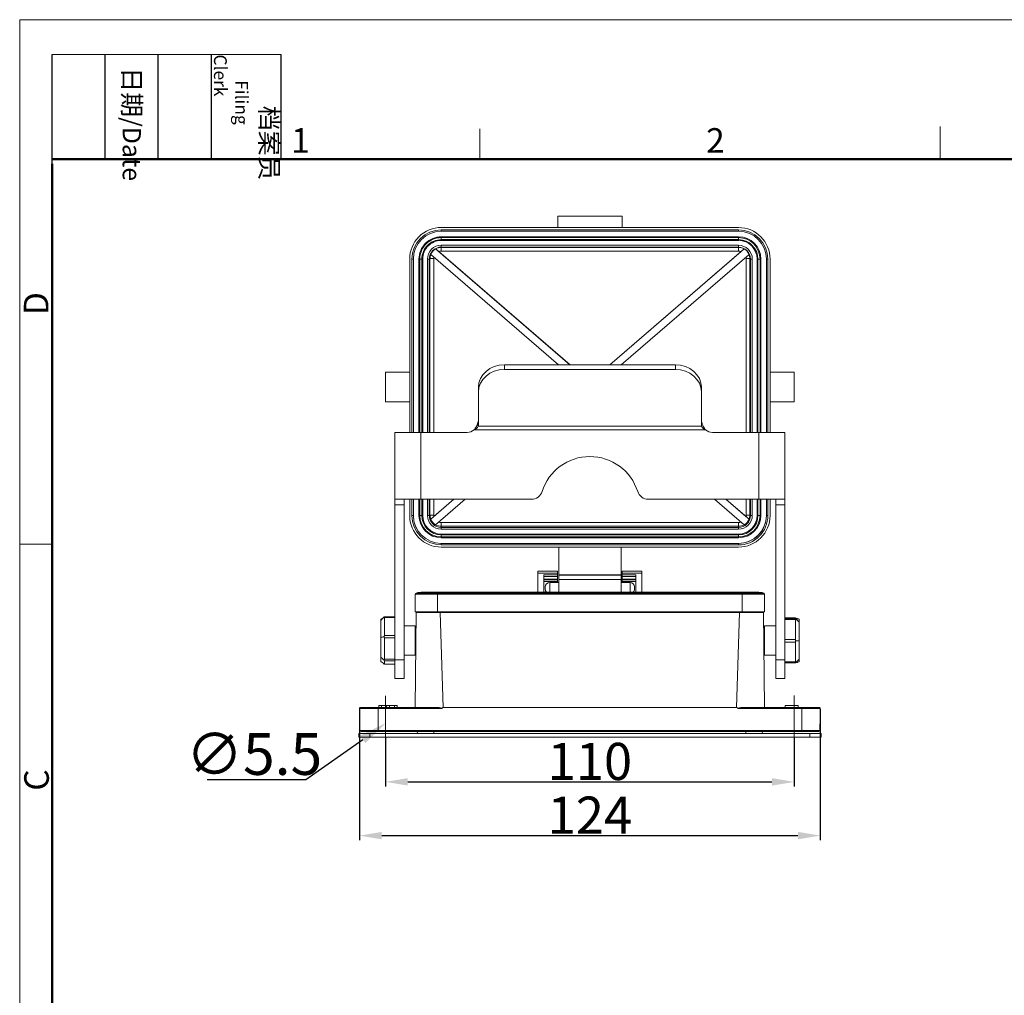
# Model space of a CAD drawing. Units: millimetres. Extents: x 3451 to 4193, y 481 to 1006.
# Drawn here: x 3451 to 3716, y 743 to 1006 of the extents above; entities that cross this region are included whole.
import ezdxf

# ---------------------------------------------------------------- set-up
doc = ezdxf.new("R2010")
doc.units = ezdxf.units.MM
doc.header["$LTSCALE"] = 65.395
doc.header["$PDMODE"] = 3
doc.header["$PDSIZE"] = 8
doc.layers.get('0').update_dxf_attribs({"linetype": 'CONTINUOUS', "lineweight": 30})
doc.layers.get('Defpoints').update_dxf_attribs({"linetype": 'CONTINUOUS'})
doc.layers.add('1', color=7, linetype='CONTINUOUS', true_color=0xffffff)
doc.layers.add('Dim', color=3, linetype='CONTINUOUS', lineweight=15)
doc.layers.add('图框', color=7, linetype='CONTINUOUS', lineweight=20)
doc.styles.add('Romans字体', font='romans.shx', dxfattribs={"width": 0.75})
doc.styles.get("Standard").update_dxf_attribs({"font": 'txt', "width": 0.75})
doc.dimstyles.new('01', dxfattribs={"dimtxt": 6, "dimasz": 4.5, "dimexe": 1.2, "dimexo": 0.2, "dimgap": 0.5, "dimtad": 1, "dimdec": 1, "dimdsep": 46, "dimtxsty": 'Romans字体', "dimcen": 0, "dimclrd": 1, "dimclre": 6, "dimclrt": 4, "dimazin": 2, "dimtfac": 1, "dimtdec": 1, "dimtofl": 0, "dimtmove": 0, "dimatfit": 3, "dimfxl": 1, "dimtolj": 1, "dimtzin": 0, "dimarcsym": 0})
doc.dimstyles.new('01$3', dxfattribs={"dimtxt": 6, "dimasz": 4.5, "dimexe": 1.2, "dimexo": 0.2, "dimgap": 0.5, "dimtad": 1, "dimtih": 1, "dimtoh": 1, "dimdec": 1, "dimdsep": 46, "dimtxsty": 'Romans字体', "dimcen": 0, "dimclrd": 1, "dimclre": 6, "dimclrt": 4, "dimazin": 2, "dimtfac": 1, "dimtdec": 1, "dimtofl": 0, "dimtmove": 0, "dimatfit": 3, "dimfxl": 1, "dimtolj": 1, "dimtzin": 0, "dimarcsym": 0})

# ---------------------------------------------------------------- blocks, each defined once
blk = doc.blocks.new('A4图框-NEW')
at = {"layer": '图框', "color": 1, "lineweight": 18}
for q in [(833.41, 480.53), (1130.41, 690.53)]:
    blk.add_line((833.41, 690.53), q, dxfattribs=at)
at = {"layer": '图框', "lineweight": -3}
for p, q in [((836.91, 675.02), (836.91, 686.79)), ((842.62, 675.53), (842.62, 686.79)), ((848.33, 675.53), (848.33, 686.79)), ((854.05, 675.53), (854.05, 686.79)), ((861.54, 675.53), (861.54, 686.79)), ((842.62, 675.53), (842.62, 685.02)), ((848.33, 675.53), (848.33, 685.02)), ((854.05, 675.53), (854.05, 685.02)), ((836.91, 675.02), (836.91, 684.5))]:
    blk.add_line(p, q, dxfattribs=at)
at = {"layer": '图框', "lineweight": 18}
blk.add_line((836.91, 686.79), (861.54, 686.79), dxfattribs=at)
at = {"layer": '图框', "color": 6}
for p, q in [((882.95, 678.8), (882.95, 675.53)), ((932.48, 679.03), (932.48, 675.53)), ((836.91, 634.07), (833.41, 634.07))]:
    blk.add_line(p, q, dxfattribs=at)
at = {"layer": '图框', "lineweight": 50}
for p, q in [((836.91, 675.53), (1126.93, 675.53)), ((836.91, 484.02), (836.91, 675.02))]:
    blk.add_line(p, q, dxfattribs=at)
at = {"layer": '图框', "char_height": 1.959, "width": 11.2554, "attachment_point": 4, "rotation": 270}
for s, insert in [('\\pi2.8203;档案员{\\H0.7x;\\P\\pi1.4159;\\Fromans|c134;Filing Clerk\\fFangSong_GB2312|b0|i0|c134|p49; }', (857.79, 686.79)), ('\\pi0.7115;日期{\\Fromans|c134;/Date}', (845.48, 686.79))]:
    blk.add_mtext(s, dxfattribs=dict(at, insert=insert))
at = {"layer": '图框', "color": 6, "char_height": 2.65, "width": 2.5579, "attachment_point": 1, "style": 'Romans字体'}
for s, insert in [('1', (862.63, 678.86)), ('2', (907.3, 678.86))]:
    blk.add_mtext(s, dxfattribs=dict(at, insert=insert))
at = {"layer": '图框', "color": 6, "char_height": 2.65, "width": 2.5579, "attachment_point": 1, "rotation": 90, "style": 'Romans字体'}
for s, insert in [('D', (833.85, 658.73)), ('C', (833.9, 607.55))]:
    blk.add_mtext(s, dxfattribs=dict(at, insert=insert))
blk = doc.blocks.new('*D10')
at = {"color": 1, "lineweight": -2}
for p, q in [((3527.66, 801.43), (3542.98, 812.23)), ((3501.1, 801.43), (3527.66, 801.43))]:
    blk.add_line(p, q, dxfattribs=at)
at = {"color": 1}
blk.add_solid([(3542.26, 813.25), (3543.7, 811.21), (3549.12, 816.55)], dxfattribs=at)
at = {"layer": 'Defpoints', "color": 0}
for p in [(3553.61, 819.72), (3549.12, 816.55)]:
    blk.add_point(p, dxfattribs=at)
at = {"color": 4, "lineweight": -3, "insert": (3513.75, 808.3), "char_height": 15, "attachment_point": 5, "style": 'Romans字体'}
blk.add_mtext('\\A1;{\\H0.75x;∅5.5}', dxfattribs=at)
blk = doc.blocks.new('*D16')
at = {"layer": 'Defpoints', "color": 0}
for p in [(3542.12, 820.53), (3666.11, 820.53), (3666.11, 786.33)]:
    blk.add_point(p, dxfattribs=at)
at = {"layer": 'Dim', "color": 6, "lineweight": -2}
for p, q in [((3542.12, 820.33), (3542.12, 785.13)), ((3666.11, 820.33), (3666.11, 785.13))]:
    blk.add_line(p, q, dxfattribs=at)
at = {"layer": 'Dim', "color": 1, "lineweight": -2}
blk.add_line((3548.12, 786.33), (3660.11, 786.33), dxfattribs=at)
at = {"layer": 'Dim', "color": 1}
for points in [[(3548.12, 787.33), (3548.12, 785.33), (3542.12, 786.33)], [(3660.11, 787.33), (3660.11, 785.33), (3666.11, 786.33)]]:
    blk.add_solid(points, dxfattribs=at)
at = {"layer": 'Dim', "color": 4, "insert": (3604.12, 791.83), "char_height": 10, "attachment_point": 5, "style": 'Romans字体'}
blk.add_mtext('\\A1;124', dxfattribs=at)
blk = doc.blocks.new('*D17')
at = {"layer": 'Defpoints', "color": 0}
for p in [(3549.12, 812.84), (3659.12, 812.84), (3659.12, 800.79)]:
    blk.add_point(p, dxfattribs=at)
at = {"layer": 'Dim', "color": 6, "lineweight": -2}
for p, q in [((3549.12, 812.64), (3549.12, 799.59)), ((3659.12, 812.64), (3659.12, 799.59))]:
    blk.add_line(p, q, dxfattribs=at)
at = {"layer": 'Dim', "color": 1, "lineweight": -2}
blk.add_line((3555.12, 800.79), (3653.12, 800.79), dxfattribs=at)
at = {"layer": 'Dim', "color": 1}
for points in [[(3555.12, 801.79), (3555.12, 799.79), (3549.12, 800.79)], [(3653.12, 801.79), (3653.12, 799.79), (3659.12, 800.79)]]:
    blk.add_solid(points, dxfattribs=at)
at = {"layer": 'Dim', "color": 4, "insert": (3604.12, 806.29), "char_height": 10, "attachment_point": 5, "style": 'Romans字体'}
blk.add_mtext('\\A1;110', dxfattribs=at)

msp = doc.modelspace()

# ---------------------------------------------------------------- linework, layer by layer
at = {"layer": '1', "color": 0, "linetype": 'Continuous', "lineweight": 20}
for p, q in [((3595.47, 953), (3595.47, 952.98)), ((3595.47, 953), (3612.77, 953)), ((3595.47, 952.98), (3595.47, 949.98)), ((3595.47, 952.98), (3612.77, 952.98)), ((3612.77, 953), (3612.77, 952.98)), ((3612.77, 952.98), (3612.77, 949.98)), ((3644.12, 949.95), (3564.12, 949.95)), ((3564.12, 949.35), (3564.12, 948.95)), ((3564.12, 949.35), (3644.12, 949.35)), ((3564.12, 948.95), (3644.12, 948.95)), ((3595.47, 949.98), (3595.47, 949.95)), ((3595.47, 949.98), (3612.77, 949.98)), ((3612.77, 949.98), (3612.77, 949.95)), ((3644.12, 949.35), (3644.12, 948.95)), ((3564.12, 947.24), (3564.12, 947.46)), ((3644.12, 947.46), (3564.12, 947.46)), ((3644.12, 947.24), (3564.12, 947.24)), ((3564.12, 946.68), (3564.12, 947.24)), ((3564.12, 946.46), (3564.12, 946.68)), ((3644.12, 946.68), (3564.12, 946.68)), ((3644.12, 946.46), (3564.12, 946.46)), ((3644.12, 947.24), (3644.12, 947.46)), ((3644.12, 946.68), (3644.12, 947.24)), ((3644.12, 946.46), (3644.12, 946.68)), ((3598.76, 913.01), (3562.59, 944.21)), ((3563.43, 943.5), (3598.78, 913.01)), ((3564.12, 944.68), (3564.12, 945.18)), ((3644.12, 945.18), (3564.12, 945.18)), ((3564.12, 944.68), (3564.12, 944.61)), ((3644.12, 944.68), (3564.12, 944.68)), ((3564.12, 943.62), (3564.12, 944.61)), ((3564.12, 944.61), (3644.12, 944.61)), ((3564.12, 943.62), (3644.12, 943.62)), ((3644.8, 943.5), (3609.45, 913.01)), ((3645.64, 944.21), (3609.47, 913.01)), ((3644.12, 944.68), (3644.12, 945.18)), ((3644.12, 944.68), (3644.12, 944.61)), ((3644.12, 943.62), (3644.12, 944.61)), ((3555.62, 941.45), (3555.62, 894.83)), ((3556.22, 894.83), (3556.22, 941.45)), ((3556.62, 894.83), (3556.62, 941.45)), ((3558.12, 941.46), (3558.12, 894.83)), ((3558.33, 941.46), (3558.12, 941.46)), ((3558.33, 941.46), (3558.33, 894.83)), ((3559.12, 941.46), (3558.9, 941.46)), ((3558.9, 941.46), (3558.9, 894.83)), ((3559.12, 941.46), (3559.12, 894.83)), ((3560.4, 941.46), (3560.4, 894.83)), ((3560.9, 941.47), (3561.08, 941.58)), ((3560.9, 941.47), (3560.9, 894.83)), ((3561.08, 894.83), (3561.08, 941.58)), ((3561.28, 942.7), (3595.7, 913.01)), ((3562.08, 894.83), (3562.08, 941.59)), ((3612.53, 913.01), (3646.95, 942.7)), ((3646.15, 941.59), (3646.15, 894.83)), ((3647.15, 941.58), (3647.15, 894.83)), ((3647.33, 941.47), (3647.15, 941.58)), ((3647.33, 894.83), (3647.33, 941.47)), ((3647.83, 894.83), (3647.83, 941.46)), ((3649.12, 894.83), (3649.12, 941.46)), ((3649.12, 941.46), (3649.33, 941.46)), ((3649.33, 894.83), (3649.33, 941.46)), ((3649.9, 941.46), (3650.12, 941.46)), ((3649.9, 894.83), (3649.9, 941.46)), ((3650.12, 894.83), (3650.12, 941.46)), ((3651.62, 941.45), (3651.62, 894.83)), ((3652.02, 941.45), (3652.02, 894.83)), ((3652.62, 894.83), (3652.62, 941.45)), ((3581.12, 913.01), (3627.12, 913.01)), ((3581.12, 913.01), (3581.12, 911.76)), ((3581.12, 911.76), (3627.12, 911.76)), ((3627.12, 913.01), (3627.12, 911.76)), ((3555.62, 911.04), (3549.12, 911.04)), ((3549.12, 903.04), (3549.12, 911.04)), ((3659.12, 911.04), (3652.62, 911.04)), ((3659.12, 911.04), (3659.12, 903.04)), ((3574.12, 906.95), (3574.12, 905.7)), ((3634.12, 906.95), (3634.12, 905.7)), ((3574.12, 897.04), (3574.12, 905.7)), ((3634.12, 905.7), (3634.12, 897.04)), ((3549.12, 903.04), (3555.62, 903.04)), ((3652.62, 903.04), (3659.12, 903.04)), ((3574.04, 896.48), (3574.04, 897.73)), ((3634.19, 896.48), (3574.04, 896.48)), ((3634.19, 897.73), (3634.19, 896.48)), ((3551.62, 894.83), (3558.62, 894.83)), ((3551.62, 894.83), (3551.62, 876.83)), ((3558.62, 894.83), (3571.12, 894.83)), ((3558.62, 894.83), (3558.62, 876.83)), ((3635.25, 895.48), (3572.98, 895.48)), ((3637.12, 894.83), (3649.62, 894.83)), ((3649.62, 894.83), (3649.62, 876.83)), ((3656.62, 894.83), (3649.62, 894.83)), ((3656.62, 894.83), (3656.62, 876.83)), ((3551.62, 876.83), (3551.62, 875.29)), ((3551.62, 876.83), (3558.62, 876.83)), ((3551.62, 875.29), (3551.62, 833.67)), ((3554.12, 875.29), (3551.62, 875.29)), ((3554.12, 876.83), (3554.12, 875.29)), ((3554.12, 875.29), (3554.12, 833.67)), ((3555.62, 876.83), (3555.62, 872.45)), ((3556.22, 872.45), (3556.22, 876.83)), ((3556.62, 872.45), (3556.62, 876.83)), ((3558.12, 876.83), (3558.12, 872.47)), ((3558.33, 876.83), (3558.33, 872.46)), ((3588.39, 876.83), (3558.62, 876.83)), ((3558.9, 876.83), (3558.9, 872.46)), ((3559.12, 876.83), (3559.12, 872.47)), ((3560.4, 876.83), (3560.4, 872.47)), ((3560.9, 876.83), (3560.9, 872.47)), ((3561.08, 872.58), (3561.08, 876.83)), ((3567.52, 876.83), (3561.28, 871.45)), ((3562.08, 872.59), (3562.08, 876.83)), ((3567.5, 876.83), (3562.12, 872.19)), ((3562.59, 869.94), (3570.58, 876.83)), ((3649.62, 876.83), (3619.84, 876.83)), ((3637.65, 876.83), (3645.64, 869.94)), ((3646.95, 871.45), (3640.71, 876.83)), ((3640.73, 876.83), (3646.11, 872.19)), ((3646.15, 876.83), (3646.15, 872.59)), ((3647.15, 876.83), (3647.15, 872.58)), ((3647.33, 872.47), (3647.33, 876.83)), ((3647.83, 872.47), (3647.83, 876.83)), ((3649.12, 872.47), (3649.12, 876.83)), ((3649.33, 872.46), (3649.33, 876.83)), ((3656.62, 876.83), (3649.62, 876.83)), ((3649.9, 872.46), (3649.9, 876.83)), ((3650.12, 872.47), (3650.12, 876.83)), ((3651.62, 876.83), (3651.62, 872.45)), ((3652.02, 876.83), (3652.02, 872.45)), ((3652.62, 872.45), (3652.62, 876.83)), ((3654.12, 875.29), (3654.12, 876.83)), ((3654.12, 833.67), (3654.12, 875.29)), ((3654.12, 875.29), (3656.62, 875.29)), ((3656.62, 876.83), (3656.62, 875.29)), ((3656.62, 833.67), (3656.62, 875.29)), ((3558.33, 872.46), (3558.12, 872.47)), ((3559.12, 872.47), (3558.9, 872.46)), ((3560.9, 872.47), (3561.08, 872.58)), ((3647.33, 872.47), (3647.15, 872.58)), ((3649.12, 872.47), (3649.33, 872.46)), ((3649.9, 872.46), (3650.12, 872.47)), ((3644.12, 870.56), (3564.12, 870.56)), ((3564.12, 870.56), (3564.12, 869.55)), ((3644.12, 869.55), (3564.12, 869.55)), ((3564.12, 869.26), (3564.12, 869.55)), ((3564.12, 869.26), (3644.12, 869.26)), ((3564.12, 869.26), (3564.12, 868.75)), ((3644.12, 870.56), (3644.12, 869.55)), ((3644.12, 869.26), (3644.12, 869.55)), ((3644.12, 869.26), (3644.12, 868.75)), ((3564.12, 868.75), (3644.12, 868.75)), ((3564.12, 867.47), (3564.12, 867.24)), ((3564.12, 867.47), (3644.12, 867.47)), ((3564.12, 867.24), (3644.12, 867.24)), ((3564.12, 867.24), (3564.12, 866.68)), ((3564.12, 866.68), (3564.12, 866.47)), ((3564.12, 866.68), (3644.12, 866.68)), ((3644.12, 867.47), (3644.12, 867.24)), ((3644.12, 867.24), (3644.12, 866.68)), ((3644.12, 866.68), (3644.12, 866.47)), ((3564.12, 866.47), (3644.12, 866.47)), ((3564.12, 864.97), (3644.12, 864.97)), ((3564.12, 864.95), (3564.12, 864.97)), ((3644.12, 864.95), (3564.12, 864.95)), ((3564.12, 864.55), (3564.12, 864.95)), ((3644.12, 864.55), (3564.12, 864.55)), ((3564.12, 863.95), (3595.72, 863.95)), ((3595.72, 863.95), (3595.72, 856.51)), ((3595.72, 863.95), (3612.52, 863.95)), ((3612.52, 863.95), (3612.52, 856.51)), ((3612.52, 863.95), (3644.12, 863.95)), ((3644.12, 864.95), (3644.12, 864.97)), ((3644.12, 864.55), (3644.12, 864.95)), ((3595.42, 857.48), (3590.12, 857.48)), ((3590.12, 857.44), (3590.12, 857.48)), ((3590.12, 857.48), (3595.42, 857.48)), ((3590.12, 856.98), (3590.12, 857.44)), ((3595.42, 857.44), (3590.12, 857.44)), ((3590.12, 856.98), (3595.42, 856.98)), ((3590.12, 851.84), (3590.12, 856.98)), ((3595.42, 856.47), (3591.72, 856.47)), ((3591.72, 856.47), (3591.72, 851.84)), ((3591.72, 856.05), (3595.42, 856.05)), ((3595.42, 857.44), (3595.42, 857.48)), ((3595.42, 857.44), (3595.42, 856.98)), ((3595.42, 856.98), (3595.42, 856.47)), ((3595.42, 856.05), (3595.42, 856.47)), ((3595.42, 856.05), (3595.42, 855.36)), ((3595.72, 856.51), (3595.72, 856.45)), ((3595.72, 856.51), (3612.52, 856.51)), ((3595.72, 856.45), (3612.52, 856.45)), ((3595.72, 856.45), (3595.72, 855.23)), ((3612.52, 856.51), (3612.52, 856.45)), ((3612.52, 856.45), (3612.52, 855.23)), ((3618.12, 857.48), (3612.82, 857.48)), ((3612.82, 857.44), (3612.82, 857.48)), ((3612.82, 857.48), (3618.12, 857.48)), ((3612.82, 856.98), (3612.82, 857.44)), ((3618.12, 857.44), (3612.82, 857.44)), ((3612.82, 856.47), (3612.82, 856.98)), ((3612.82, 856.98), (3618.12, 856.98)), ((3612.82, 856.05), (3612.82, 856.47)), ((3616.52, 856.47), (3612.82, 856.47)), ((3612.82, 855.36), (3612.82, 856.05)), ((3612.82, 856.05), (3616.52, 856.05)), ((3616.52, 851.84), (3616.52, 856.47)), ((3618.12, 857.44), (3618.12, 857.48)), ((3618.12, 857.44), (3618.12, 856.98)), ((3618.12, 856.98), (3618.12, 851.84)), ((3595.42, 855.36), (3591.72, 855.36)), ((3591.72, 855.16), (3595.42, 855.16)), ((3591.72, 855.16), (3595.42, 855.16)), ((3595.42, 854.71), (3591.72, 854.71)), ((3592.12, 853.27), (3592.12, 852.67)), ((3595.72, 854.47), (3593.32, 854.47)), ((3593.32, 854.47), (3593.32, 851.84)), ((3595.42, 855.36), (3595.42, 855.16)), ((3595.42, 855.16), (3595.42, 854.71)), ((3595.42, 855.16), (3595.42, 855.16)), ((3595.42, 854.47), (3595.42, 854.71)), ((3595.72, 855.23), (3595.72, 851.84)), ((3595.72, 855.23), (3612.52, 855.23)), ((3612.52, 855.23), (3612.52, 851.84)), ((3614.92, 854.47), (3612.52, 854.47)), ((3612.82, 855.16), (3612.82, 855.36)), ((3616.52, 855.36), (3612.82, 855.36)), ((3612.82, 854.71), (3612.82, 855.16)), ((3612.82, 855.16), (3612.82, 855.16)), ((3612.82, 855.16), (3616.52, 855.16)), ((3612.82, 855.16), (3616.52, 855.16)), ((3612.82, 854.71), (3612.82, 854.47)), ((3616.52, 854.71), (3612.82, 854.71)), ((3614.92, 854.47), (3614.92, 851.84)), ((3616.12, 853.27), (3616.12, 852.67)), ((3557.12, 846.54), (3557.12, 851.31)), ((3563.12, 851.31), (3557.12, 851.31)), ((3563.12, 851.59), (3557.33, 851.59)), ((3563.12, 851.84), (3559.12, 851.84)), ((3645.12, 851.84), (3563.12, 851.84)), ((3563.12, 851.84), (3563.12, 851.59)), ((3645.12, 851.59), (3563.12, 851.59)), ((3563.12, 851.31), (3563.12, 851.59)), ((3645.12, 851.31), (3563.12, 851.31)), ((3563.12, 846.54), (3563.12, 851.31)), ((3649.12, 851.84), (3645.12, 851.84)), ((3645.12, 851.59), (3645.12, 851.84)), ((3650.9, 851.59), (3645.12, 851.59)), ((3645.12, 851.31), (3645.12, 851.59)), ((3645.12, 846.54), (3645.12, 851.31)), ((3651.12, 851.31), (3645.12, 851.31)), ((3651.12, 846.54), (3651.12, 851.31)), ((3563.12, 846.54), (3557.12, 846.54)), ((3557.14, 820.84), (3557.37, 846.34)), ((3557.37, 846.34), (3563.86, 846.34)), ((3558.42, 846.54), (3558.42, 846.34)), ((3645.12, 846.54), (3563.12, 846.54)), ((3563.86, 846.34), (3644.37, 846.34)), ((3563.86, 846.34), (3564.64, 820.84)), ((3564.62, 846.34), (3564.62, 846.54)), ((3643.59, 820.84), (3644.37, 846.34)), ((3643.62, 846.54), (3643.62, 846.34)), ((3644.37, 846.34), (3650.87, 846.34)), ((3651.12, 846.54), (3645.12, 846.54)), ((3649.82, 846.34), (3649.81, 846.54)), ((3651.09, 820.84), (3650.87, 846.34)), ((3551.62, 845.24), (3548.8, 845.24)), ((3551.62, 844.98), (3548.82, 844.98)), ((3557.11, 842.79), (3554.12, 842.79)), ((3557.11, 842.79), (3557.11, 834.89)), ((3654.12, 842.79), (3651.12, 842.79)), ((3651.12, 834.89), (3651.12, 842.79)), ((3659.42, 844.89), (3656.62, 844.89)), ((3656.62, 844.78), (3659.42, 844.78)), ((3659.42, 844.44), (3656.62, 844.44)), ((3548.82, 840.17), (3551.62, 840.17)), ((3557.32, 841.24), (3557.11, 841.24)), ((3651.12, 841.24), (3650.91, 841.24)), ((3551.62, 839.51), (3548.82, 839.51)), ((3656.62, 839.06), (3659.42, 839.06)), ((3659.42, 838.38), (3656.62, 838.38)), ((3554.12, 834.89), (3557.11, 834.89)), ((3557.11, 836.44), (3557.28, 836.44)), ((3650.95, 836.44), (3651.12, 836.44)), ((3651.12, 834.89), (3654.12, 834.89)), ((3548.8, 832.44), (3551.62, 832.44)), ((3548.82, 833.78), (3551.62, 833.78)), ((3551.62, 833.36), (3548.82, 833.36)), ((3548.82, 832.45), (3551.62, 832.45)), ((3551.62, 828.56), (3551.62, 833.67)), ((3554.12, 833.67), (3551.62, 833.67)), ((3554.12, 833.67), (3554.12, 828.56)), ((3654.12, 828.56), (3654.12, 833.67)), ((3654.12, 833.67), (3656.62, 833.67)), ((3656.62, 828.56), (3656.62, 833.67)), ((3656.62, 833.11), (3659.42, 833.11)), ((3659.42, 832.79), (3656.62, 832.79)), ((3551.62, 828.56), (3554.12, 828.56)), ((3654.12, 828.56), (3656.62, 828.56)), ((3542.12, 820.53), (3547.12, 820.53)), ((3542.42, 820.84), (3547.12, 820.84)), ((3562.52, 820.84), (3547.12, 820.84)), ((3547.12, 820.53), (3547.12, 820.84)), ((3547.12, 820.53), (3564.3, 820.53)), ((3547.28, 821.34), (3547.28, 820.84)), ((3547.29, 821.34), (3547.28, 821.34)), ((3547.29, 821.34), (3548.05, 821.34)), ((3547.29, 820.84), (3547.29, 821.34)), ((3548.05, 821.34), (3549.4, 821.34)), ((3548.05, 820.84), (3548.05, 821.34)), ((3549.4, 821.34), (3550.15, 821.34)), ((3549.4, 820.84), (3549.4, 821.34)), ((3550.15, 820.84), (3550.15, 821.34)), ((3550.15, 821.34), (3551.5, 821.34)), ((3551.5, 821.34), (3552.26, 821.34)), ((3551.5, 820.84), (3551.5, 821.34)), ((3552.28, 821.34), (3552.26, 821.34)), ((3552.26, 820.84), (3552.26, 821.34)), ((3552.28, 820.84), (3552.28, 821.34)), ((3552.28, 820.84), (3552.28, 821.34)), ((3552.28, 821.34), (3552.28, 821.34)), ((3564.64, 820.84), (3643.59, 820.84)), ((3643.93, 820.53), (3661.12, 820.53)), ((3661.12, 820.84), (3645.71, 820.84)), ((3656.7, 820.84), (3656.7, 821.34)), ((3656.7, 821.34), (3660.2, 821.34)), ((3660.2, 820.84), (3660.2, 821.34)), ((3661.12, 820.84), (3665.81, 820.84)), ((3661.12, 820.84), (3661.12, 820.53)), ((3661.12, 820.53), (3666.11, 820.53)), ((3541.92, 813.84), (3544.92, 813.84)), ((3541.92, 813.84), (3541.92, 812.84)), ((3547.12, 814.63), (3542.22, 814.63)), ((3547.12, 814.34), (3542.52, 814.34)), ((3544.92, 813.84), (3663.32, 813.84)), ((3544.92, 813.84), (3544.92, 812.84)), ((3547.12, 814.34), (3547.12, 814.63)), ((3661.12, 814.63), (3547.12, 814.63)), ((3547.12, 814.34), (3661.12, 814.34)), ((3562.12, 813.84), (3562.12, 814.34)), ((3646.12, 814.34), (3646.12, 813.84)), ((3661.12, 814.63), (3661.12, 814.34)), ((3666.01, 814.63), (3661.12, 814.63)), ((3665.71, 814.34), (3661.12, 814.34)), ((3666.32, 813.84), (3663.32, 813.84)), ((3663.32, 813.84), (3663.32, 812.84)), ((3666.32, 813.84), (3666.32, 812.84)), ((3541.92, 812.84), (3544.92, 812.84)), ((3544.92, 812.84), (3663.32, 812.84)), ((3666.32, 812.84), (3663.32, 812.84))]:
    msp.add_line(p, q, dxfattribs=at)
for centre, radius, start, end in [((3571.12, 897.83), 3, 270, 308.4071), ((3637.12, 897.83), 3, 231.5929, 270), ((3604.12, 874.83), 13.5, 17.6397, 162.3603), ((3588.39, 879.83), 3, 270, 342.3603), ((3619.84, 879.83), 3, 197.6397, 270), ((3593.32, 853.27), 1.2, 90, 180), ((3614.92, 853.27), 1.2, 0, 90), ((3557.42, 851.31), 0.3, 105.6548, 180), ((3559.12, 845.24), 6.6, 90, 105.6548), ((3593.32, 852.67), 1.2, 180, 223.8652), ((3614.92, 852.67), 1.2, 316.1348, 0), ((3649.12, 845.24), 6.6, 74.3452, 90), ((3650.82, 851.31), 0.3, 0, 74.3452), ((3542.42, 820.54), 0.3, 90, 181), ((3665.81, 820.54), 0.3, 359, 90), ((3542.52, 814.64), 0.3, 181, 270), ((3558.12, 814.34), 0.5, 180, 270), ((3650.12, 814.34), 0.5, 269.9998, 0), ((3665.71, 814.64), 0.3, 270, 359)]:
    msp.add_arc(centre, radius, start, end, dxfattribs=at)
for centre, major_axis, ratio, start_param, end_param in [((3564.12, 941.45), (8.5, 0), 0.999962, 1.570796, 3.141593), ((3564.12, 941.45), (-7.9, 0), 0.999962, 4.712389, 6.283185), ((3564.12, 941.45), (-7.5, 0), 0.999962, 4.712389, 6.283185), ((3644.12, 941.45), (8.5, 0), 0.999962, 0, 1.570796), ((3644.12, 941.45), (-7.9, 0), 0.999962, 3.141593, 4.712389), ((3644.12, 941.45), (-7.5, 0), 0.999962, 3.141593, 4.712389), ((3564.12, 941.46), (6, 0), 0.999962, 1.570796, 3.141593), ((3564.12, 941.46), (5.78, 0), 0.999962, 1.570796, 3.141593), ((3564.12, 941.46), (5.22, 0), 0.999962, 1.570796, 3.141593), ((3564.12, 941.46), (5, 0), 0.999962, 1.570796, 3.141593), ((3644.12, 941.46), (6, 0), 0.999962, 0, 1.570796), ((3644.12, 941.46), (5.78, 0), 0.999962, 0, 1.570796), ((3644.12, 941.46), (5.22, 0), 0.999962, 0, 1.570796), ((3644.12, 941.46), (5, 0), 0.999962, 0, 1.570796), ((3564.12, 941.46), (3.71, 0), 0.999962, 1.570796, 3.141593), ((3564.12, 941.47), (3.21, 0), 0.999962, 1.570796, 3.141593), ((3564.12, 941.57), (-3.05, 0), 0.999962, 5.237128, 5.905829), ((3564.12, 941.58), (-3.03, 0), 0.999962, 4.712389, 5.235506), ((3564.12, 941.59), (-2.03, 0), 0.999962, 4.712389, 5.057302), ((3644.12, 941.46), (3.71, 0), 0.999962, 0, 1.570796), ((3644.12, 941.47), (3.21, 0), 0.999962, 0, 1.570796), ((3644.12, 941.58), (-3.03, 0), 0.999962, 4.189272, 4.712389), ((3644.12, 941.59), (-2.03, 0), 0.999962, 4.367475, 4.712389), ((3644.12, 941.57), (-3.05, 0), 0.999962, 3.518948, 4.18765), ((3556.22, 941.45), (-0.4, 0), 0.008727, 1.570796, 3.141593), ((3558.62, 941.46), (0.3, 0), 0.008727, 3.488841, 5.935937), ((3560.4, 941.47), (0.5, 0), 0.008727, 4.712389, 6.269223), ((3564.12, 941.58), (-3.03, 0), 0.999962, 5.907452, 6.283185), ((3562.08, 941.58), (-1, 0), 0.008727, 4.712389, 6.269223), ((3564.12, 941.59), (-2.03, 0), 0.999962, 6.085655, 6.283185), ((3644.12, 941.59), (-2.03, 0), 0.999962, 3.141593, 3.339123), ((3646.15, 941.58), (1, 0), 0.008727, 0.013963, 1.570796), ((3644.12, 941.58), (-3.03, 0), 0.999962, 3.141593, 3.517326), ((3647.83, 941.47), (-0.5, 0), 0.008727, 0.013963, 1.570796), ((3649.62, 941.46), (-0.3, 0), 0.008727, 0.347249, 2.794344), ((3652.02, 941.45), (0.4, 0), 0.008727, 3.141593, 4.712389), ((3581.12, 906.95), (-7, 0), 0.866025, 4.712389, 6.283185), ((3581.12, 905.7), (-7, 0), 0.866025, 4.712389, 6.283185), ((3627.12, 906.95), (-7, 0), 0.866025, 3.141593, 4.712389), ((3627.12, 905.7), (-7, 0), 0.866025, 3.141593, 4.712389), ((3571.12, 898.29), (3, 0), 0.866025, 6.065076, 6.283185), ((3637.12, 898.29), (3, 0), 0.866025, 3.141593, 3.359702), ((3571.12, 897.04), (3, 0), 0.866025, 6.065076, 6.283185), ((3637.12, 897.04), (3, 0), 0.866025, 3.141593, 3.359702), ((3564.12, 872.45), (8.5, 0), 0.999962, 3.141593, 4.712389), ((3556.22, 872.45), (-0.4, 0), 0.008727, 1.570796, 3.141593), ((3564.12, 872.45), (-7.9, 0), 0.999962, 0, 1.570796), ((3564.12, 872.47), (7.5, 0), 0.999962, 3.141593, 4.712389), ((3564.12, 872.45), (-7.5, 0), 0.999962, 0, 1.570796), ((3564.12, 872.47), (6, 0), 0.999962, 3.141593, 4.712389), ((3564.12, 872.46), (5.78, 0), 0.999962, 3.141593, 4.712389), ((3558.62, 872.46), (0.3, 0), 0.008727, 3.488841, 5.935937), ((3564.12, 872.46), (5.22, 0), 0.999962, 3.141593, 4.712389), ((3564.12, 872.47), (5, 0), 0.999962, 3.141593, 4.712389), ((3560.4, 872.47), (0.5, 0), 0.008727, 4.712389, 6.269223), ((3564.12, 872.47), (3.71, 0), 0.999962, 3.141593, 4.712389), ((3564.12, 872.47), (3.21, 0), 0.999962, 3.141593, 4.712389), ((3562.08, 872.58), (-1, 0), 0.008727, 4.712389, 6.269223), ((3564.12, 872.58), (-3.03, 0), 0.999962, 0, 0.375734), ((3564.12, 872.59), (-2.03, 0), 0.999962, 0, 0.19753), ((3644.12, 872.47), (3.21, 0), 0.999962, 4.712389, 6.283185), ((3644.12, 872.47), (3.71, 0), 0.999962, 4.712389, 6.283185), ((3644.12, 872.47), (5, 0), 0.999962, 4.712389, 6.283185), ((3644.12, 872.47), (6, 0), 0.999962, 4.712389, 6.283185), ((3644.12, 872.47), (7.5, 0), 0.999962, 4.712389, 6.283185), ((3644.12, 872.46), (5.78, 0), 0.999962, 4.712389, 6.283185), ((3644.12, 872.46), (5.22, 0), 0.999962, 4.712389, 6.283185), ((3644.12, 872.45), (-7.5, 0), 0.999962, 1.570796, 3.141593), ((3644.12, 872.45), (-7.9, 0), 0.999962, 1.570796, 3.141593), ((3644.12, 872.45), (8.5, 0), 0.999962, 4.712389, 6.283185), ((3644.12, 872.59), (-2.03, 0), 0.999962, 2.944063, 3.141593), ((3646.15, 872.58), (1, 0), 0.008727, 0.013963, 1.570796), ((3644.12, 872.58), (-3.03, 0), 0.999962, 2.765859, 3.141593), ((3647.83, 872.47), (-0.5, 0), 0.008727, 0.013963, 1.570796), ((3649.62, 872.46), (-0.3, 0), 0.008727, 0.347249, 2.794344), ((3652.02, 872.45), (0.4, 0), 0.008727, 3.141593, 4.712389), ((3564.12, 872.58), (-3.05, 0), 0.999962, 0.377356, 1.046057), ((3564.12, 872.58), (-3.03, 0), 0.999962, 1.047679, 1.570796), ((3564.12, 872.59), (-2.03, 0), 0.999962, 1.225883, 1.570796), ((3644.12, 872.59), (-2.03, 0), 0.999962, 1.570796, 1.91571), ((3644.12, 872.58), (-3.03, 0), 0.999962, 1.570796, 2.093914), ((3644.12, 872.58), (-3.05, 0), 0.999962, 2.095536, 2.764237)]:
    msp.add_ellipse(centre, major_axis=major_axis, ratio=ratio, start_param=start_param, end_param=end_param, dxfattribs=at)
for points, degree in [([(3562.59, 944.21), (3562.59, 944.21), (3562.59, 944.21), (3562.6, 944.21), (3562.6, 944.21)], 3), ([(3645.63, 944.21), (3645.63, 944.21), (3645.64, 944.21), (3645.64, 944.21), (3645.64, 944.21)], 3), ([(3561.28, 871.45), (3561.28, 871.46), (3561.29, 871.46), (3561.29, 871.47), (3561.29, 871.47)], 3), ([(3646.94, 871.47), (3646.94, 871.47), (3646.94, 871.46), (3646.95, 871.46), (3646.95, 871.45)], 3), ([(3548.73, 845.19), (3548.42, 844.86), (3548.12, 844.52), (3547.82, 844.19)], 3), ([(3548.48, 844.92), (3548.18, 844.63), (3547.82, 844.59)], 2), ([(3547.82, 844.59), (3547.82, 844.6), (3547.82, 844.53), (3547.82, 844.38), (3547.82, 844.19)], 4), ([(3547.82, 844.19), (3547.82, 843.69), (3547.82, 842.75), (3547.82, 841.15), (3547.82, 839.63)], 4), ([(3548.82, 840.17), (3548.82, 841.38), (3548.82, 842.58), (3548.82, 843.78), (3548.82, 844.98)], 4), ([(3659.42, 844.89), (3659.42, 844.87), (3659.42, 844.84), (3659.42, 844.81), (3659.42, 844.78)], 4), ([(3659.42, 844.44), (3659.42, 843.09), (3659.42, 841.75), (3659.42, 840.4), (3659.42, 839.06)], 4), ([(3660.42, 843.8), (3660.11, 844.1), (3659.81, 844.39), (3659.5, 844.69)], 3), ([(3660.42, 843.8), (3660.42, 844.22), (3660.42, 844.46), (3660.42, 844.59), (3660.42, 844.59)], 4), ([(3660.42, 838.74), (3660.42, 840.09), (3660.42, 841.66), (3660.42, 843.03), (3660.42, 843.8)], 4), ([(3547.82, 839.63), (3548.12, 839.7), (3548.42, 839.78), (3548.73, 839.85)], 3), ([(3547.82, 839.63), (3547.82, 838.02), (3547.82, 836.67), (3547.82, 835.42), (3547.82, 834.38)], 4), ([(3548.82, 833.78), (3548.82, 835.21), (3548.82, 836.65), (3548.82, 838.08), (3548.82, 839.51)], 4), ([(3659.42, 838.38), (3659.42, 837.07), (3659.42, 835.75), (3659.42, 834.43), (3659.42, 833.11)], 4), ([(3660.42, 838.74), (3660.11, 838.73), (3659.81, 838.73), (3659.5, 838.72)], 3), ([(3660.42, 833.78), (3660.42, 834.5), (3660.42, 835.83), (3660.42, 837.39), (3660.42, 838.74)], 4), ([(3547.82, 834.38), (3547.82, 833.8), (3547.82, 833.34), (3547.82, 833.12), (3547.82, 833.09)], 4), ([(3547.82, 834.38), (3548.12, 834.09), (3548.42, 833.8), (3548.73, 833.51)], 3), ([(3547.82, 833.09), (3548.17, 833.05), (3548.48, 832.76)], 2), ([(3548.48, 832.76), (3548.56, 832.67), (3548.64, 832.58), (3548.73, 832.49)], 3), ([(3548.82, 832.45), (3548.82, 832.68), (3548.82, 832.91), (3548.82, 833.13), (3548.82, 833.36)], 4), ([(3660.42, 833.78), (3660.11, 833.47), (3659.81, 833.17), (3659.5, 832.87)], 3), ([(3660.42, 833.09), (3660.42, 833.09), (3660.42, 833.19), (3660.42, 833.41), (3660.42, 833.78)], 4), ([(3542.12, 820.53), (3542.15, 818.57), (3542.19, 816.6), (3542.22, 814.63)], 3), ([(3661.12, 820.53), (3661.12, 818.57), (3661.12, 816.6), (3661.12, 814.63)], 3), ([(3666.01, 814.63), (3666.04, 816.6), (3666.08, 818.57), (3666.11, 820.53)], 3)]:
    msp.add_open_spline(points, degree=degree, dxfattribs=at)
for points, knots in [([(3563.43, 943.5), (3563.38, 943.55), (3563.32, 943.59), (3563.25, 943.66), (3563.22, 943.68), (3563.17, 943.72), (3563.15, 943.74), (3563.07, 943.81), (3563.03, 943.85), (3562.96, 943.9), (3562.94, 943.92), (3562.91, 943.95), (3562.9, 943.96), (3562.88, 943.98), (3562.87, 943.98), (3562.82, 944.03), (3562.78, 944.06), (3562.74, 944.1), (3562.72, 944.11), (3562.69, 944.13), (3562.68, 944.14), (3562.65, 944.17), (3562.63, 944.18), (3562.62, 944.2), (3562.61, 944.2), (3562.61, 944.2), (3562.61, 944.2), (3562.6, 944.21), (3562.6, 944.21), (3562.6, 944.21)], [0, 0, 0, 0, 0.125, 0.125, 0.1875, 0.1875, 0.25, 0.25, 0.375, 0.375, 0.4375, 0.4375, 0.46875, 0.46875, 0.5, 0.5, 0.625, 0.625, 0.6875, 0.6875, 0.75, 0.75, 0.875, 0.875, 0.90625, 0.90625, 0.9375, 0.9375, 1, 1, 1, 1]), ([(3645.63, 944.21), (3645.63, 944.21), (3645.62, 944.2), (3645.61, 944.19), (3645.6, 944.18), (3645.59, 944.17), (3645.58, 944.17), (3645.57, 944.16), (3645.57, 944.16), (3645.54, 944.13), (3645.51, 944.11), (3645.47, 944.08), (3645.46, 944.07), (3645.45, 944.06), (3645.42, 944.03), (3645.37, 943.99), (3645.33, 943.96), (3645.29, 943.92), (3645.27, 943.91), (3645.2, 943.85), (3645.16, 943.81), (3645.1, 943.76), (3645.08, 943.74), (3645.06, 943.72), (3645.05, 943.71), (3645.01, 943.68), (3644.98, 943.66), (3644.91, 943.59), (3644.85, 943.55), (3644.8, 943.5)], [0, 0, 0, 0, 0.125, 0.125, 0.1875, 0.1875, 0.21875, 0.21875, 0.25, 0.25, 0.375, 0.375, 0.40625, 0.40625, 0.4375, 0.5, 0.5625, 0.5625, 0.625, 0.625, 0.75, 0.75, 0.78125, 0.78125, 0.8125, 0.8125, 0.875, 0.875, 1, 1, 1, 1]), ([(3572.98, 895.48), (3573.08, 895.63), (3573.27, 895.89), (3573.51, 896.25), (3573.66, 896.51), (3573.73, 896.69), (3573.79, 896.83), (3573.84, 896.98), (3573.89, 897.15), (3573.94, 897.33), (3573.99, 897.53), (3574.03, 897.66), (3574.04, 897.73)], [0, 0, 0, 0, 0.206763, 0.373257, 0.500051, 0.549959, 0.606898, 0.670981, 0.742283, 0.82086, 0.906756, 1, 1, 1, 1]), ([(3572.98, 895.48), (3573.15, 895.59), (3573.3, 895.68), (3573.53, 895.84), (3573.62, 895.91), (3573.74, 896.02), (3573.8, 896.09), (3573.92, 896.27), (3573.98, 896.37), (3574.04, 896.48)], [0, 0, 0, 0, 0.25, 0.25, 0.5, 0.5, 0.75, 0.75, 1, 1, 1, 1]), ([(3634.19, 897.73), (3634.23, 897.57), (3634.3, 897.29), (3634.42, 896.9), (3634.52, 896.62), (3634.62, 896.42), (3634.71, 896.27), (3634.82, 896.1), (3634.94, 895.91), (3635.09, 895.7), (3635.2, 895.55), (3635.25, 895.48)], [0, 0, 0, 0, 0.20779, 0.374941, 0.502002, 0.56102, 0.629453, 0.70747, 0.795184, 0.892675, 1, 1, 1, 1]), ([(3634.19, 896.48), (3634.25, 896.37), (3634.31, 896.26), (3634.44, 896.09), (3634.49, 896.02), (3634.67, 895.85), (3634.9, 895.69), (3635.25, 895.48)], [0, 0, 0, 0, 0.25, 0.25, 0.5, 0.5, 1, 1, 1, 1]), ([(3562.12, 872.19), (3562.07, 872.15), (3562.02, 872.1), (3561.94, 872.04), (3561.92, 872.02), (3561.87, 871.97), (3561.84, 871.95), (3561.77, 871.89), (3561.72, 871.85), (3561.66, 871.79), (3561.63, 871.77), (3561.6, 871.74), (3561.59, 871.73), (3561.57, 871.72), (3561.56, 871.71), (3561.51, 871.67), (3561.48, 871.63), (3561.43, 871.59), (3561.42, 871.58), (3561.39, 871.56), (3561.38, 871.55), (3561.34, 871.52), (3561.32, 871.5), (3561.31, 871.49), (3561.31, 871.48), (3561.3, 871.48), (3561.3, 871.48), (3561.3, 871.47), (3561.29, 871.47), (3561.29, 871.47)], [0, 0, 0, 0, 0.125, 0.125, 0.1875, 0.1875, 0.25, 0.25, 0.375, 0.375, 0.4375, 0.4375, 0.46875, 0.46875, 0.5, 0.5, 0.625, 0.625, 0.6875, 0.6875, 0.75, 0.75, 0.875, 0.875, 0.90625, 0.90625, 0.9375, 0.9375, 1, 1, 1, 1]), ([(3646.94, 871.47), (3646.94, 871.47), (3646.93, 871.48), (3646.91, 871.49), (3646.9, 871.5), (3646.89, 871.51), (3646.89, 871.52), (3646.88, 871.53), (3646.87, 871.53), (3646.84, 871.56), (3646.82, 871.58), (3646.78, 871.61), (3646.77, 871.62), (3646.75, 871.64), (3646.73, 871.66), (3646.68, 871.7), (3646.64, 871.73), (3646.6, 871.77), (3646.58, 871.79), (3646.51, 871.85), (3646.46, 871.89), (3646.4, 871.94), (3646.39, 871.95), (3646.36, 871.97), (3646.35, 871.98), (3646.31, 872.02), (3646.29, 872.04), (3646.21, 872.1), (3646.16, 872.15), (3646.11, 872.19)], [0, 0, 0, 0, 0.125, 0.125, 0.1875, 0.1875, 0.21875, 0.21875, 0.25, 0.25, 0.375, 0.375, 0.40625, 0.40625, 0.4375, 0.5, 0.5625, 0.5625, 0.625, 0.625, 0.75, 0.75, 0.78125, 0.78125, 0.8125, 0.8125, 0.875, 0.875, 1, 1, 1, 1]), ([(3548.73, 845.19), (3548.74, 845.2), (3548.75, 845.21), (3548.77, 845.22), (3548.78, 845.23), (3548.79, 845.23), (3548.8, 845.24), (3548.8, 845.24), (3548.81, 845.24), (3548.81, 845.24)], [0, 0, 0, 0, 0.346628, 0.346628, 0.693256, 0.693256, 0.86657, 0.86657, 1, 1, 1, 1]), ([(3548.82, 844.98), (3548.82, 845.01), (3548.81, 845.03), (3548.8, 845.07), (3548.8, 845.09), (3548.78, 845.13), (3548.77, 845.14), (3548.75, 845.17), (3548.74, 845.18), (3548.73, 845.19)], [0, 0, 0, 0, 0.25, 0.25, 0.5, 0.5, 0.75, 0.75, 1, 1, 1, 1]), ([(3659.45, 844.86), (3659.45, 844.86), (3659.45, 844.87), (3659.44, 844.88), (3659.43, 844.88), (3659.43, 844.88), (3659.42, 844.89), (3659.42, 844.89), (3659.42, 844.89), (3659.42, 844.89)], [0, 0, 0, 0, 0.189093, 0.189093, 0.39182, 0.39182, 0.594547, 0.594547, 1, 1, 1, 1]), ([(3659.42, 844.78), (3659.42, 844.78), (3659.42, 844.78), (3659.43, 844.77), (3659.43, 844.77), (3659.45, 844.75), (3659.45, 844.75), (3659.46, 844.74), (3659.46, 844.73), (3659.48, 844.72), (3659.49, 844.71), (3659.5, 844.69)], [0, 0, 0, 0, 0.25, 0.25, 0.5, 0.5, 0.625, 0.625, 0.75, 0.75, 1, 1, 1, 1]), ([(3659.5, 844.69), (3659.49, 844.68), (3659.48, 844.66), (3659.46, 844.62), (3659.45, 844.61), (3659.44, 844.57), (3659.43, 844.56), (3659.43, 844.54), (3659.42, 844.53), (3659.42, 844.49), (3659.42, 844.46), (3659.42, 844.44)], [0, 0, 0, 0, 0.25, 0.25, 0.5, 0.5, 0.625, 0.625, 0.75, 0.75, 1, 1, 1, 1]), ([(3660.42, 844.59), (3660.31, 844.62), (3660.16, 844.65), (3659.97, 844.7), (3659.85, 844.73), (3659.76, 844.76), (3659.66, 844.78), (3659.58, 844.8), (3659.52, 844.82), (3659.48, 844.84), (3659.46, 844.85), (3659.46, 844.86)], [0, 0, 0, 0, 0.087482, 0.134184, 0.158811, 0.186726, 0.223678, 0.311641, 0.456036, 0.725058, 1, 1, 1, 1]), ([(3548.73, 839.85), (3548.74, 839.88), (3548.75, 839.9), (3548.77, 839.96), (3548.78, 839.99), (3548.79, 840.03), (3548.8, 840.04), (3548.8, 840.07), (3548.81, 840.08), (3548.81, 840.12), (3548.82, 840.15), (3548.82, 840.17)], [0, 0, 0, 0, 0.25, 0.25, 0.5, 0.5, 0.625, 0.625, 0.75, 0.75, 1, 1, 1, 1]), ([(3548.82, 839.51), (3548.82, 839.54), (3548.81, 839.56), (3548.8, 839.62), (3548.8, 839.65), (3548.79, 839.69), (3548.78, 839.71), (3548.77, 839.74), (3548.77, 839.75), (3548.75, 839.79), (3548.74, 839.82), (3548.73, 839.85)], [0, 0, 0, 0, 0.25, 0.25, 0.5, 0.5, 0.625, 0.625, 0.75, 0.75, 1, 1, 1, 1]), ([(3659.42, 839.06), (3659.42, 839.03), (3659.42, 839), (3659.43, 838.95), (3659.43, 838.92), (3659.45, 838.86), (3659.46, 838.83), (3659.48, 838.78), (3659.49, 838.75), (3659.5, 838.72)], [0, 0, 0, 0, 0.25, 0.25, 0.5, 0.5, 0.75, 0.75, 1, 1, 1, 1]), ([(3659.5, 838.72), (3659.49, 838.69), (3659.48, 838.66), (3659.46, 838.61), (3659.45, 838.58), (3659.44, 838.54), (3659.43, 838.52), (3659.43, 838.49), (3659.42, 838.48), (3659.42, 838.44), (3659.42, 838.41), (3659.42, 838.38)], [0, 0, 0, 0, 0.25, 0.25, 0.5, 0.5, 0.625, 0.625, 0.75, 0.75, 1, 1, 1, 1]), ([(3548.73, 833.51), (3548.74, 833.52), (3548.75, 833.54), (3548.77, 833.58), (3548.78, 833.6), (3548.79, 833.64), (3548.8, 833.65), (3548.8, 833.68), (3548.81, 833.69), (3548.81, 833.73), (3548.82, 833.76), (3548.82, 833.78)], [0, 0, 0, 0, 0.25, 0.25, 0.5, 0.5, 0.625, 0.625, 0.75, 0.75, 1, 1, 1, 1]), ([(3548.82, 833.36), (3548.82, 833.37), (3548.81, 833.37), (3548.8, 833.39), (3548.8, 833.4), (3548.78, 833.43), (3548.77, 833.44), (3548.75, 833.47), (3548.74, 833.49), (3548.73, 833.51)], [0, 0, 0, 0, 0.25, 0.25, 0.5, 0.5, 0.75, 0.75, 1, 1, 1, 1]), ([(3548.73, 832.49), (3548.74, 832.48), (3548.75, 832.47), (3548.77, 832.45), (3548.78, 832.45), (3548.79, 832.45), (3548.79, 832.45), (3548.79, 832.45)], [0, 0, 0, 0, 0.488968, 0.488968, 0.977935, 0.977935, 1, 1, 1, 1]), ([(3548.81, 832.44), (3548.81, 832.44), (3548.81, 832.44), (3548.81, 832.44), (3548.82, 832.44), (3548.82, 832.45)], [0, 0, 0, 0, 0.103139, 0.103139, 1, 1, 1, 1]), ([(3659.42, 833.11), (3659.42, 833.09), (3659.42, 833.06), (3659.43, 833.01), (3659.43, 832.99), (3659.45, 832.95), (3659.46, 832.93), (3659.48, 832.9), (3659.49, 832.88), (3659.5, 832.87)], [0, 0, 0, 0, 0.25, 0.25, 0.5, 0.5, 0.75, 0.75, 1, 1, 1, 1]), ([(3659.5, 832.87), (3659.49, 832.85), (3659.48, 832.84), (3659.46, 832.82), (3659.45, 832.81), (3659.44, 832.8), (3659.43, 832.8), (3659.43, 832.79), (3659.42, 832.79), (3659.42, 832.79), (3659.42, 832.79), (3659.42, 832.79)], [0, 0, 0, 0, 0.25, 0.25, 0.5, 0.5, 0.625, 0.625, 0.75, 0.75, 1, 1, 1, 1]), ([(3659.46, 832.82), (3659.46, 832.83), (3659.48, 832.84), (3659.51, 832.85), (3659.57, 832.87), (3659.62, 832.89), (3659.68, 832.9), (3659.76, 832.92), (3659.9, 832.96), (3660.13, 833.02), (3660.31, 833.06), (3660.42, 833.09)], [0, 0, 0, 0, 0.274945, 0.543971, 0.646977, 0.723281, 0.776504, 0.813454, 0.841367, 0.912517, 1, 1, 1, 1]), ([(3547.12, 814.63), (3547.12, 815.62), (3547.12, 817.58), (3547.12, 819.55), (3547.12, 820.53)], [0, 0, 0, 0, 0.500277, 1, 1, 1, 1]), ([(3564.3, 820.53), (3564.3, 820.54), (3564.3, 820.54), (3564.3, 820.54), (3564.3, 820.55), (3564.3, 820.55), (3564.3, 820.55), (3564.3, 820.56), (3564.3, 820.56), (3564.29, 820.56), (3564.29, 820.56), (3564.28, 820.57), (3564.27, 820.57), (3564.26, 820.58), (3564.25, 820.58), (3564.23, 820.59), (3564.22, 820.59), (3564.2, 820.6), (3564.18, 820.61), (3564.14, 820.62), (3564.12, 820.62), (3564.06, 820.63), (3564.03, 820.64), (3563.95, 820.66), (3563.91, 820.67), (3563.8, 820.69), (3563.72, 820.71), (3563.57, 820.73), (3563.5, 820.75), (3563.27, 820.78), (3563.12, 820.8), (3562.9, 820.82), (3562.82, 820.83), (3562.67, 820.84), (3562.6, 820.84), (3562.52, 820.84)], [0, 0, 0, 0, 0.003906, 0.003906, 0.007812, 0.007812, 0.011719, 0.011719, 0.015625, 0.015625, 0.023437, 0.023437, 0.03125, 0.03125, 0.046875, 0.046875, 0.0625, 0.0625, 0.09375, 0.09375, 0.125, 0.125, 0.1875, 0.1875, 0.25, 0.25, 0.375, 0.375, 0.5, 0.5, 0.75, 0.75, 0.875, 0.875, 1, 1, 1, 1]), ([(3564.3, 820.53), (3564.32, 820.57), (3564.34, 820.6), (3564.37, 820.65), (3564.39, 820.67), (3564.41, 820.7), (3564.42, 820.71), (3564.45, 820.74), (3564.46, 820.76), (3564.49, 820.78), (3564.51, 820.8), (3564.53, 820.81), (3564.54, 820.82), (3564.56, 820.82), (3564.57, 820.83), (3564.6, 820.84), (3564.62, 820.84), (3564.64, 820.84)], [0, 0, 0, 0, 0.25, 0.25, 0.375, 0.375, 0.5, 0.5, 0.625, 0.625, 0.75, 0.75, 0.8125, 0.8125, 0.875, 0.875, 1, 1, 1, 1]), ([(3643.59, 820.84), (3643.61, 820.84), (3643.63, 820.84), (3643.66, 820.83), (3643.67, 820.82), (3643.69, 820.82), (3643.7, 820.81), (3643.72, 820.8), (3643.74, 820.78), (3643.77, 820.76), (3643.78, 820.74), (3643.82, 820.7), (3643.85, 820.67), (3643.89, 820.6), (3643.91, 820.57), (3643.93, 820.53)], [0, 0, 0, 0, 0.125, 0.125, 0.1875, 0.1875, 0.25, 0.25, 0.375, 0.375, 0.5, 0.5, 0.75, 0.75, 1, 1, 1, 1]), ([(3643.93, 820.53), (3643.93, 820.54), (3643.93, 820.54), (3643.93, 820.54), (3643.93, 820.55), (3643.93, 820.55), (3643.93, 820.55), (3643.93, 820.56), (3643.94, 820.56), (3643.94, 820.56), (3643.95, 820.56), (3643.95, 820.57), (3643.96, 820.57), (3643.97, 820.58), (3643.98, 820.58), (3644, 820.59), (3644.01, 820.59), (3644.04, 820.6), (3644.05, 820.61), (3644.09, 820.62), (3644.11, 820.62), (3644.17, 820.63), (3644.2, 820.64), (3644.28, 820.66), (3644.32, 820.67), (3644.43, 820.69), (3644.51, 820.71), (3644.66, 820.73), (3644.73, 820.75), (3644.96, 820.78), (3645.11, 820.8), (3645.33, 820.82), (3645.41, 820.83), (3645.56, 820.84), (3645.63, 820.84), (3645.71, 820.84)], [0, 0, 0, 0, 0.003906, 0.003906, 0.007812, 0.007812, 0.011719, 0.011719, 0.015625, 0.015625, 0.023437, 0.023437, 0.03125, 0.03125, 0.046875, 0.046875, 0.0625, 0.0625, 0.09375, 0.09375, 0.125, 0.125, 0.1875, 0.1875, 0.25, 0.25, 0.375, 0.375, 0.5, 0.5, 0.75, 0.75, 0.875, 0.875, 1, 1, 1, 1])]:
    msp.add_open_spline(points, degree=3, knots=knots, dxfattribs=at)
at = {"layer": 'Dim', "color": 1}
for p, q in [((3549.12, 809.15), (3549.12, 823.95)), ((3659.12, 808.94), (3659.12, 824))]:
    msp.add_line(p, q, dxfattribs=at)

# ---------------------------------------------------------------- block references
at = {"layer": 'Dim', "xscale": 2.5, "yscale": 2.5, "zscale": 2.5}
msp.add_blockref('A4图框-NEW', (1367.14, -720.47), dxfattribs=at)

# ---------------------------------------------------------------- dimensions: what is measured, and where the dimension line sits
at = {"lineweight": -3}
dim = msp.add_diameter_dim_2p(p1=(3553.61, 819.72), p2=(3549.12, 816.55), text='{\\H0.75x;<>}', dimstyle='01$3', override={"dimscale": 2.5, "dimasz": 3, "dimclrd": 1, "dimclrt": 4}, dxfattribs=at)
dim.commit()
dim.dimension.update_dxf_attribs({"geometry": '*D10', "text_midpoint": (3513.75, 808.3)})
at = {"layer": 'Dim'}
for base, p1, p2, picture, middle in [((3666.11, 786.33), (3542.12, 820.53), (3666.11, 820.53), '*D16', (3604.12, 791.83)), ((3659.12, 800.79), (3549.12, 812.84), (3659.12, 812.84), '*D17', (3604.12, 806.29))]:
    dim = msp.add_linear_dim(base=base, p1=p1, p2=p2, dimstyle='01', override={"dimtxt": 10, "dimasz": 6}, dxfattribs=at)
    dim.commit()
    dim.dimension.update_dxf_attribs({"geometry": picture, "text_midpoint": middle})

doc.saveas('drawing.dxf')
